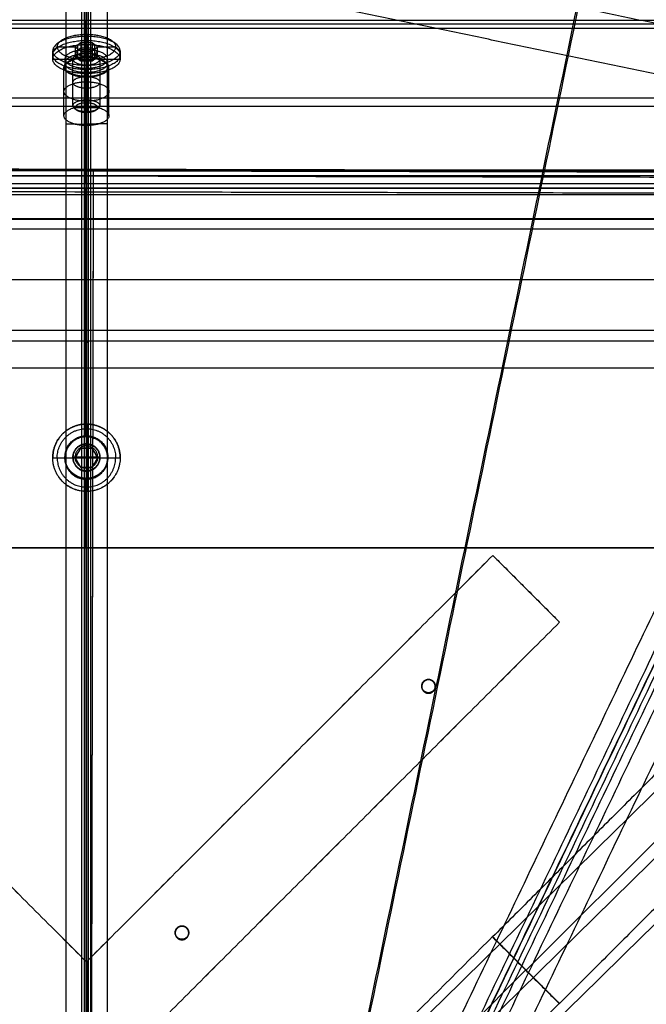
# Model space of a CAD drawing. Units: millimetres. Extents: x -569 to 548, y -469 to 611.
# Drawn here: x -25 to 114, y 22 to 241 of the extents above; entities that cross this region are included whole.
import ezdxf

# ---------------------------------------------------------------- set-up
doc = ezdxf.new("R2010")
doc.units = ezdxf.units.MM
doc.layers.add('v 1200', color=7, linetype='Continuous', true_color=0x3fbfbf)

msp = doc.modelspace()

# ---------------------------------------------------------------- linework, layer by layer
at = {"layer": 'v 1200'}
for p, q in [((23.67, -36.31, 200.8), (313.58, 248.48, 6.65)), ((228.79, 170.83, 273.26), (87.37, 29.46, 277.06)), ((79.94, 36.92, 278.36), (94.79, 22.08, 278.76)), ((87.37, 29.54, 280.06), (-0.5, -58.29, 282.42)), ((87.37, 29.46, 277.06), (87.37, 29.54, 280.06))]:
    msp.add_line(p, q, dxfattribs=at)
for points in [[(-10.4, 232.56, 341.57), (-10.4, 417.52, 777.63), (-10.4, 602.48, 1213.69)], [(-11.77, -169.13, 1254.12), (-195.94, 215.84, 1235.73), (-380.12, 600.81, 1217.33)], [(-379.01, 601.29, 1215.51), (-194.84, 216.32, 1233.91), (-10.66, -168.65, 1252.3)], [(-377.9, 601.89, 1218.24), (-193.95, 217.22, 1236.14), (-10, -167.45, 1254.03)], [(-10, -167.51, 1251.76), (-193.95, 217.16, 1233.86), (-377.9, 601.83, 1215.97)], [(-377.9, 601.77, 1213.7), (-193.73, 216.8, 1232.09), (-9.55, -168.17, 1250.49)], [(-10, -167.57, 1249.48), (-193.95, 217.1, 1231.59), (-377.9, 601.77, 1213.7)], [(-376.52, 601.93, 1219.66), (-193.88, 220.02, 1237.43), (-11.25, -161.9, 1255.19)], [(-15, -145.25, 1258.69), (-193.68, 228.39, 1241.3), (-372.36, 602.04, 1223.92)], [(-15, 602.04, 1223.92), (-15, 228.39, 1241.3), (-15, -145.25, 1258.69)], [(-11.4, -161.21, 1255.34), (-11.41, 220.36, 1237.59), (-11.41, 601.93, 1219.84)], [(357.1, 601.77, 1213.7), (172.92, 216.8, 1232.09), (-11.26, -168.17, 1250.49)], [(357.1, 601.89, 1218.24), (173.14, 217.22, 1236.14), (-10.81, -167.45, 1254.03)], [(-10.81, -167.45, 1254.03), (-10.81, 217.22, 1236.14), (-10.8, 601.89, 1218.24)], [(-10.81, -167.51, 1251.76), (173.14, 217.16, 1233.86), (357.1, 601.83, 1215.97)], [(-10.8, 601.83, 1215.97), (-10.81, 217.16, 1233.86), (-10.81, -167.51, 1251.76)], [(-10.81, -167.57, 1249.48), (173.14, 217.1, 1231.59), (357.1, 601.77, 1213.7)], [(-10.8, 601.77, 1213.7), (-10.81, 217.1, 1231.59), (-10.81, -167.57, 1249.48)], [(358.2, 601.29, 1215.51), (174.03, 216.32, 1233.91), (-10.15, -168.65, 1252.3)], [(-10, -167.45, 1254.03), (-10, 217.22, 1236.14), (-10, 601.89, 1218.24)], [(-10, 601.83, 1215.97), (-10, 217.16, 1233.86), (-10, -167.51, 1251.76)], [(-10, 601.77, 1213.7), (-10, 217.1, 1231.59), (-10, -167.57, 1249.48)], [(355.71, 601.93, 1219.66), (173.07, 220.02, 1237.43), (-9.56, -161.9, 1255.19)], [(-9.4, -161.21, 1255.34), (-9.4, 220.36, 1237.59), (-9.4, 601.93, 1219.84)], [(-9.04, -169.13, 1254.12), (175.14, 215.84, 1235.73), (359.31, 600.81, 1217.33)], [(-5.81, -145.25, 1258.69), (172.87, 228.39, 1241.3), (351.55, 602.04, 1223.92)], [(-5.8, 602.04, 1223.92), (-5.81, 228.39, 1241.3), (-5.81, -145.25, 1258.69)], [(173.15, 601.77, 1213.7), (102.86, 262.47, 1229.48), (32.58, -76.83, 1245.26)], [(172.87, 602.04, 1223.92), (104.61, 272.46, 1239.26), (36.34, -57.12, 1254.59)], [(-14.45, -168.17, 1254.36), (-197.46, 214.35, 1236.08), (-380.46, 596.86, 1217.81)], [(-6.36, -168.17, 1254.36), (176.65, 214.35, 1236.08), (359.65, 596.86, 1217.81)], [(-10.4, 221.74, 347.61), (-10.4, 406.7, 783.67), (-10.4, 591.65, 1219.73)], [(-381.3, 587.05, 1218.98), (-201.22, 210.64, 1236.97), (-21.14, -165.77, 1254.95)], [(360.49, 587.05, 1218.98), (180.41, 210.64, 1236.97), (0.33, -165.77, 1254.95)], [(-10.4, 169.55, 308.69), (-10.4, 360.19, 758.16), (-10.4, 550.83, 1207.62)], [(-10.4, 194.44, 288.5), (-10.4, 366.04, 693.08), (-10.4, 537.65, 1097.66)], [(-193.68, 228.39, 1241.3), (-104.34, 246.89, 1240.44), (-15, 265.39, 1239.58)], [(172.87, 228.39, 1241.3), (83.53, 246.89, 1240.44), (-5.81, 265.39, 1239.58)], [(-193.95, 217.1, 1231.59), (-101.98, 236.15, 1230.7), (-10, 255.19, 1229.82)], [(173.14, 217.1, 1231.59), (81.17, 236.15, 1230.7), (-10.81, 255.19, 1229.82)], [(306.15, 255.9, 6.45), (161.2, 113.51, 103.53), (16.25, -28.89, 200.6)], [(31.09, -43.73, 201), (176.05, 98.66, 103.93), (321, 241.06, 6.85)], [(-485.89, 240.87, 355.89), (-10.44, 240.87, 355.89), (465, 240.87, 355.89)], [(465, 239.97, 356.4), (-10.44, 239.97, 356.4), (-485.89, 239.97, 356.4)], [(-485.89, 239.07, 356.9), (-10.44, 239.07, 356.9), (465, 239.07, 356.9)], [(-485.89, 239.07, 356.9), (-10.44, 239.07, 356.9), (465, 239.07, 356.9)], [(-10.6, 234.27, 340.34), (-10.6, 237.57, 348.11), (-10.6, 240.87, 355.89)], [(-10.6, 232.47, 341.34), (-10.6, 235.77, 349.12), (-10.6, 239.07, 356.9)], [(-10.44, 240.87, 355.89), (-10.44, 239.97, 356.4), (-10.44, 239.07, 356.9)], [(-10.4, 237.72, 340.58), (-10.4, 236.78, 338.37), (-10.4, 235.85, 336.16)], [(-10.4, 237.72, 340.58), (-10.4, 237.49, 341.34), (-10.4, 237.25, 342.11)], [(-10.4, 235.45, 343.11), (-10.4, 236.35, 342.61), (-10.4, 237.25, 342.11)], [(-17.9, 234.01, 334.46), (-17.4, 234.46, 334.2), (-16.9, 234.91, 333.95)], [(-16.9, 234.91, 333.95), (-14.9, 234.91, 333.95), (-12.9, 234.91, 333.95)], [(-11.65, 235.85, 336.16), (-12.28, 235.38, 335.06), (-12.9, 234.91, 333.95)], [(-12.9, 234.91, 333.95), (-12.9, 233.78, 334.58), (-12.9, 232.65, 335.21)], [(-12.9, 234.91, 333.95), (-12.28, 234.44, 332.85), (-11.65, 233.97, 331.74)], [(-12.9, 233.78, 334.58), (-12.28, 234.25, 335.69), (-11.65, 234.72, 336.79)], [(-12.28, 233.12, 336.31), (-12.28, 234.25, 335.69), (-12.28, 235.38, 335.06)], [(-12.28, 232.19, 334.11), (-12.28, 233.31, 333.48), (-12.28, 234.44, 332.85)], [(-9.15, 235.85, 336.16), (-10.4, 235.85, 336.16), (-11.65, 235.85, 336.16)], [(-11.65, 235.85, 336.16), (-11.65, 234.72, 336.79), (-11.65, 233.59, 337.42)], [(-11.65, 234.72, 336.79), (-10.4, 234.72, 336.79), (-9.15, 234.72, 336.79)], [(-10.4, 233.59, 337.42), (-10.4, 234.72, 336.79), (-10.4, 235.85, 336.16)], [(-10.4, 235.45, 343.11), (-10.4, 234.48, 340.82), (-10.4, 233.5, 338.52)], [(-7.9, 234.91, 333.95), (-8.53, 235.38, 335.06), (-9.15, 235.85, 336.16)], [(-9.15, 235.85, 336.16), (-9.15, 234.72, 336.79), (-9.15, 233.59, 337.42)], [(-9.15, 233.97, 331.74), (-8.53, 234.44, 332.85), (-7.9, 234.91, 333.95)], [(-9.15, 234.72, 336.79), (-8.53, 234.25, 335.69), (-7.9, 233.78, 334.58)], [(-8.53, 233.12, 336.31), (-8.53, 234.25, 335.69), (-8.53, 235.38, 335.06)], [(-8.53, 232.19, 334.11), (-8.53, 233.31, 333.48), (-8.53, 234.44, 332.85)], [(-7.9, 232.65, 335.21), (-7.9, 233.78, 334.58), (-7.9, 234.91, 333.95)], [(-7.9, 234.91, 333.95), (-5.9, 234.91, 333.95), (-3.9, 234.91, 333.95)], [(-3.9, 234.91, 333.95), (-3.4, 234.46, 334.2), (-2.9, 234.01, 334.46)], [(-17.9, 232.2, 335.46), (-17.9, 233.11, 334.96), (-17.9, 234.01, 334.46)], [(-17.9, 232.2, 335.46), (-15.65, 232.2, 335.46), (-13.4, 232.2, 335.46)], [(-15.18, 232.22, 335.49), (-15.18, 231.32, 336), (-15.18, 230.41, 336.5)], [(-13.4, 221.83, 341.25), (-13.4, 227.02, 338.35), (-13.4, 232.2, 335.46)], [(-11.65, 232.85, 332.37), (-12.28, 233.31, 333.48), (-12.9, 233.78, 334.58)], [(-12.9, 232.65, 335.21), (-12.28, 233.12, 336.31), (-11.65, 233.59, 337.42)], [(-11.65, 231.72, 333), (-12.28, 232.19, 334.11), (-12.9, 232.65, 335.21)], [(-12.9, 232.65, 335.21), (-10.4, 232.65, 335.21), (-7.9, 232.65, 335.21)], [(-11.65, 233.97, 331.74), (-10.4, 233.97, 331.74), (-9.15, 233.97, 331.74)], [(-11.65, 233.97, 331.74), (-11.65, 232.85, 332.37), (-11.65, 231.72, 333)], [(-11.65, 233.59, 337.42), (-10.4, 233.59, 337.42), (-9.15, 233.59, 337.42)], [(-9.15, 232.85, 332.37), (-10.4, 232.85, 332.37), (-11.65, 232.85, 332.37)], [(-10.43, 232.47, 341.34), (-10.43, 233.37, 340.84), (-10.43, 234.27, 340.34)], [(-10.43, 232.47, 341.34), (-10.43, 233.37, 340.84), (-10.43, 234.27, 340.34)], [(-10.4, 233.97, 331.74), (-10.4, 233.03, 329.53), (-10.4, 232.1, 327.32)], [(-10.4, 231.72, 333), (-10.4, 232.85, 332.37), (-10.4, 233.97, 331.74)], [(-10.4, 233.59, 337.42), (-10.4, 232.65, 335.21), (-10.4, 231.72, 333)], [(-10.4, 223.13, 344.31), (-10.4, 228.32, 341.41), (-10.4, 233.5, 338.52)], [(-10.4, 232.56, 341.57), (-10.4, 227.15, 344.59), (-10.4, 221.74, 347.61)], [(-9.15, 233.97, 331.74), (-9.15, 232.85, 332.37), (-9.15, 231.72, 333)], [(-7.9, 233.78, 334.58), (-8.53, 233.31, 333.48), (-9.15, 232.85, 332.37)], [(-9.15, 233.59, 337.42), (-8.53, 233.12, 336.31), (-7.9, 232.65, 335.21)], [(-7.9, 232.65, 335.21), (-8.53, 232.19, 334.11), (-9.15, 231.72, 333)], [(-7.4, 232.2, 335.46), (-7.4, 227.02, 338.35), (-7.4, 221.83, 341.25)], [(-7.4, 232.2, 335.46), (-5.15, 232.2, 335.46), (-2.9, 232.2, 335.46)], [(-5.68, 232.22, 335.49), (-5.68, 231.32, 336), (-5.68, 230.41, 336.5)], [(-2.9, 234.01, 334.46), (-2.9, 233.11, 334.96), (-2.9, 232.2, 335.46)], [(-15.4, 219.58, 342.51), (-15.4, 224.99, 339.49), (-15.4, 230.4, 336.47)], [(-9.15, 231.72, 333), (-10.4, 231.72, 333), (-11.65, 231.72, 333)], [(-10.6, 206.24, 274.25), (-10.6, 218.2, 302.45), (-10.6, 230.16, 330.65)], [(-10.43, 230.16, 330.65), (-10.43, 229.26, 331.15), (-10.43, 228.36, 331.65)], [(-10.43, 230.16, 330.65), (-10.43, 229.26, 331.15), (-10.43, 228.36, 331.65)], [(-10.4, 232.1, 327.32), (-10.4, 231.43, 327.06), (-10.4, 230.76, 326.8)], [(-10.4, 220.53, 338.19), (-10.4, 225.72, 335.29), (-10.4, 230.91, 332.4)], [(-10.4, 230.91, 332.4), (-10.4, 229.93, 330.11), (-10.4, 228.96, 327.81)], [(-10.4, 228.96, 327.81), (-10.4, 229.86, 327.31), (-10.4, 230.76, 326.8)], [(-5.4, 219.58, 342.51), (-5.4, 224.99, 339.49), (-5.4, 230.4, 336.47)], [(-10.6, 204.44, 275.26), (-10.6, 216.4, 303.46), (-10.6, 228.36, 331.66)], [(-10.4, 217.41, 337.41), (-10.4, 222.83, 334.39), (-10.4, 228.24, 331.37)], [(-10.4, 207.47, 282.41), (-10.4, 217.85, 306.89), (-10.4, 228.24, 331.37)], [(-497.14, 223.56, 315.07), (-10.52, 223.56, 315.07), (476.1, 223.56, 315.07)], [(-497.14, 221.75, 316.08), (-10.52, 221.75, 316.08), (476.1, 221.75, 316.08)], [(-12.9, 221.38, 341.5), (-13.15, 221.61, 341.37), (-13.4, 221.83, 341.25)], [(-7.9, 221.38, 341.5), (-10.4, 221.38, 341.5), (-12.9, 221.38, 341.5)], [(-10.4, 222.46, 344.05), (-10.4, 222.8, 344.18), (-10.4, 223.13, 344.31)], [(-10.4, 222.46, 344.05), (-10.4, 221.38, 341.5), (-10.4, 220.3, 338.95)], [(-7.4, 221.83, 341.25), (-7.65, 221.61, 341.37), (-7.9, 221.38, 341.5)], [(-10.4, 220.3, 338.95), (-10.4, 220.42, 338.57), (-10.4, 220.53, 338.19)], [(-15, 217.83, 1241.8), (-12.5, 217.75, 1238.96), (-10, 217.68, 1236.11)], [(-5.81, 217.83, 1241.8), (-8.31, 217.75, 1238.96), (-10.81, 217.68, 1236.11)], [(-10.81, 217.1, 1231.59), (-10.81, 217.16, 1233.86), (-10.81, 217.22, 1236.14)], [(-10.4, 196.65, 288.44), (-10.4, 207.03, 312.92), (-10.4, 217.41, 337.41)], [(-10, 217.1, 1231.59), (-10, 217.16, 1233.86), (-10, 217.22, 1236.14)], [(520.76, 206.56, 316.63), (-8.89, 207.64, 316.6), (-538.55, 208.72, 316.58)], [(520.76, 206.42, 302.42), (-8.89, 207.5, 302.39), (-538.55, 208.58, 302.36)], [(-538.55, 208.45, 288.15), (-8.89, 207.37, 288.18), (520.76, 206.28, 288.2)], [(524.6, 207.47, 282.41), (-10.4, 207.47, 282.41), (-545.4, 207.47, 282.41)], [(-536.89, 207.29, 320.63), (-8.9, 206.21, 320.66), (519.1, 205.14, 320.69)], [(482.99, 206.24, 274.25), (-10.6, 206.24, 274.25), (-504.19, 206.24, 274.25)], [(-10.4, 196.65, 288.44), (-10.4, 202.06, 285.42), (-10.4, 207.47, 282.41)], [(-8.89, 207.37, 288.18), (-9.44, -58.68, 294.81), (-9.98, -324.73, 301.43)], [(-8.89, 207.64, 316.6), (-8.89, 207.5, 302.39), (-8.89, 207.37, 288.18)], [(-532.91, 203.76, 322.39), (-8.9, 202.69, 322.41), (515.1, 201.62, 322.44)], [(482.99, 204.44, 275.26), (-10.6, 204.44, 275.26), (-504.19, 204.44, 275.26)], [(482.99, 204.44, 275.26), (-10.6, 204.44, 275.26), (-504.19, 204.44, 275.26)], [(-545.4, 202.06, 285.42), (-10.4, 202.06, 285.42), (524.6, 202.06, 285.43)], [(-504.35, 203.52, 274.62), (-10.49, 203.52, 274.62), (483.38, 203.52, 274.62)], [(-504.35, 203.52, 274.62), (-10.49, 203.52, 274.62), (483.38, 203.52, 274.62)], [(-504.35, 203.5, 272.35), (-10.49, 203.5, 272.35), (483.38, 203.5, 272.35)], [(-10.43, 148.23, 276), (-10.43, 175.88, 275.31), (-10.43, 203.52, 274.62)], [(-10.43, 148.2, 273.73), (-10.43, 175.85, 273.04), (-10.43, 203.5, 272.35)], [(-8.9, 202.69, 322.41), (-9.52, -97.36, 329.89), (-10.13, -397.41, 337.37)], [(524.6, 196.65, 288.44), (-10.4, 196.65, 288.44), (-545.4, 196.65, 288.44)], [(-545.4, 196.65, 288.44), (-10.4, 196.65, 288.44), (524.6, 196.65, 288.44)], [(524.6, 196.58, 281.62), (-10.4, 196.58, 281.62), (-545.4, 196.58, 281.62)], [(524.6, 196.52, 274.8), (-10.4, 196.52, 274.8), (-545.4, 196.52, 274.8)], [(-10.4, 148.42, 289.65), (-10.4, 172.53, 289.04), (-10.4, 196.65, 288.44)], [(-10.4, 196.65, 288.44), (-10.4, 196.58, 281.62), (-10.4, 196.52, 274.8)], [(-10.4, 148.29, 276), (-10.4, 172.4, 275.4), (-10.4, 196.52, 274.8)], [(-540.4, 194.44, 288.5), (-10.4, 194.44, 288.5), (519.6, 194.44, 288.5)], [(-10.4, 171.89, 301.08), (-10.4, 183.17, 294.79), (-10.4, 194.44, 288.5)], [(-540.4, 183.17, 294.79), (-10.4, 183.17, 294.79), (519.6, 183.17, 294.79)], [(221.36, 178.25, 273.06), (150.65, 107.57, 274.96), (79.94, 36.88, 276.86)], [(-540.4, 171.89, 301.08), (-10.4, 171.89, 301.08), (519.6, 171.89, 301.08)], [(-534.39, 169.55, 308.69), (-10.4, 169.55, 308.69), (513.59, 169.55, 308.69)], [(-504.43, 163.5, 275.62), (-10.43, 163.5, 275.62), (483.57, 163.5, 275.62)], [(-504.43, 163.48, 273.35), (-10.43, 163.48, 273.35), (483.57, 163.48, 273.35)], [(236.21, 163.41, 273.45), (165.5, 92.73, 275.36), (94.79, 22.04, 277.26)], [(-10.4, 151.02, 273.66), (-10.4, 148.77, 273.71), (-10.4, 146.52, 273.77)], [(-10.4, 151.02, 273.66), (-10.4, 151, 272.52), (-10.4, 150.99, 271.38)], [(-10.4, 149.98, 270.27), (-10.4, 150.49, 270.83), (-10.4, 150.99, 271.38)], [(-10.4, 149.98, 270.27), (-10.4, 147.81, 270.33), (-10.4, 145.65, 270.38)], [(-10.43, 148.23, 276), (-10.43, 148.22, 274.86), (-10.43, 148.2, 273.73)], [(-10.43, 148.23, 276), (-10.43, 148.22, 274.86), (-10.43, 148.2, 273.73)], [(-10.4, 148.29, 276), (-10.4, 148.35, 282.82), (-10.4, 148.42, 289.65)], [(-12.9, 143.51, 273.28), (-12.28, 144.59, 273.25), (-11.65, 145.67, 273.22)], [(-12.9, 143.5, 271.85), (-12.28, 144.58, 271.83), (-11.65, 145.66, 271.8)], [(-11.65, 145.65, 270.38), (-12.28, 144.56, 270.41), (-12.9, 143.48, 270.43)], [(-12.28, 144.59, 273.25), (-12.28, 144.58, 271.83), (-12.28, 144.56, 270.41)], [(-11.65, 145.67, 273.22), (-10.4, 145.67, 273.22), (-9.15, 145.67, 273.22)], [(-11.65, 145.65, 270.38), (-11.65, 145.66, 271.8), (-11.65, 145.67, 273.22)], [(-11.65, 145.66, 271.8), (-10.4, 145.66, 271.8), (-9.15, 145.66, 271.8)], [(-9.15, 145.65, 270.38), (-10.4, 145.65, 270.38), (-11.65, 145.65, 270.38)], [(-10.4, 146.64, 286.85), (-10.4, 146.58, 280.31), (-10.4, 146.52, 273.77)], [(-10.4, 146.15, 287.43), (-10.4, 146.39, 287.14), (-10.4, 146.64, 286.85)], [(-10.4, 146.15, 287.43), (-10.4, 143.65, 287.49), (-10.4, 141.15, 287.55)], [(-10.4, 145.67, 273.22), (-10.4, 145.66, 271.8), (-10.4, 145.65, 270.38)], [(-10.4, 145.67, 273.22), (-10.4, 143.51, 273.28), (-10.4, 141.34, 273.33)], [(-9.15, 145.67, 273.22), (-8.53, 144.59, 273.25), (-7.9, 143.51, 273.28)], [(-9.15, 145.65, 270.38), (-9.15, 145.66, 271.8), (-9.15, 145.67, 273.22)], [(-9.15, 145.66, 271.8), (-8.53, 144.58, 271.83), (-7.9, 143.5, 271.85)], [(-7.9, 143.48, 270.43), (-8.53, 144.56, 270.41), (-9.15, 145.65, 270.38)], [(-8.53, 144.59, 273.25), (-8.53, 144.58, 271.83), (-8.53, 144.56, 270.41)], [(-17.9, 143.51, 273.84), (-17.9, 143.5, 272.71), (-17.9, 143.49, 271.57)], [(-17.9, 143.51, 273.84), (-15.65, 143.51, 273.84), (-13.4, 143.51, 273.84)], [(-17.9, 143.49, 271.57), (-17.4, 143.49, 271), (-16.9, 143.48, 270.43)], [(-16.9, 143.48, 270.43), (-14.9, 143.48, 270.43), (-12.9, 143.48, 270.43)], [(-15.18, 143.45, 273.85), (-15.18, 143.46, 274.98), (-15.18, 143.48, 276.12)], [(-15.15, 143.67, 289.76), (-15.15, 143.6, 282.94), (-15.15, 143.54, 276.12)], [(-12.9, 143.65, 287.49), (-13.15, 143.64, 287.21), (-13.4, 143.64, 286.92)], [(-13.4, 143.64, 286.92), (-13.4, 143.58, 280.38), (-13.4, 143.51, 273.84)], [(-7.9, 143.65, 287.49), (-10.4, 143.65, 287.49), (-12.9, 143.65, 287.49)], [(-12.9, 143.48, 270.43), (-12.9, 143.5, 271.85), (-12.9, 143.51, 273.28)], [(-11.65, 141.34, 273.33), (-12.28, 142.43, 273.3), (-12.9, 143.51, 273.28)], [(-12.9, 143.51, 273.28), (-10.4, 143.51, 273.28), (-7.9, 143.51, 273.28)], [(-11.65, 141.33, 271.91), (-12.28, 142.41, 271.88), (-12.9, 143.5, 271.85)], [(-12.9, 143.48, 270.43), (-12.28, 142.4, 270.46), (-11.65, 141.32, 270.49)], [(-12.28, 142.43, 273.3), (-12.28, 142.41, 271.88), (-12.28, 142.4, 270.46)], [(-7.9, 143.51, 273.28), (-8.53, 142.43, 273.3), (-9.15, 141.34, 273.33)], [(-7.9, 143.5, 271.85), (-8.53, 142.41, 271.88), (-9.15, 141.33, 271.91)], [(-9.15, 141.32, 270.49), (-8.53, 142.4, 270.46), (-7.9, 143.48, 270.43)], [(-8.53, 142.43, 273.3), (-8.53, 142.41, 271.88), (-8.53, 142.4, 270.46)], [(-7.4, 143.64, 286.92), (-7.65, 143.64, 287.21), (-7.9, 143.65, 287.49)], [(-7.9, 143.51, 273.28), (-7.9, 143.5, 271.85), (-7.9, 143.48, 270.43)], [(-7.9, 143.48, 270.43), (-5.9, 143.48, 270.43), (-3.9, 143.48, 270.43)], [(-7.4, 143.51, 273.84), (-7.4, 143.58, 280.38), (-7.4, 143.64, 286.92)], [(-7.4, 143.51, 273.84), (-5.15, 143.51, 273.84), (-2.9, 143.51, 273.84)], [(-5.68, 143.45, 273.85), (-5.68, 143.46, 274.98), (-5.68, 143.48, 276.12)], [(-5.65, 143.67, 289.76), (-5.65, 143.6, 282.94), (-5.65, 143.54, 276.12)], [(-3.9, 143.48, 270.43), (-3.4, 143.49, 271), (-2.9, 143.49, 271.57)], [(-2.9, 143.49, 271.57), (-2.9, 143.5, 272.71), (-2.9, 143.51, 273.84)], [(-11.65, 141.32, 270.49), (-11.65, 141.33, 271.91), (-11.65, 141.34, 273.33)], [(-9.15, 141.34, 273.33), (-10.4, 141.34, 273.33), (-11.65, 141.34, 273.33)], [(-9.15, 141.33, 271.91), (-10.4, 141.33, 271.91), (-11.65, 141.33, 271.91)], [(-11.65, 141.32, 270.49), (-10.4, 141.32, 270.49), (-9.15, 141.32, 270.49)], [(-10.4, 141.34, 273.33), (-10.4, 141.33, 271.91), (-10.4, 141.32, 270.49)], [(-10.4, 141.32, 270.49), (-10.4, 139.15, 270.54), (-10.4, 136.98, 270.6)], [(-10.4, 141.15, 287.55), (-10.4, 140.89, 287.27), (-10.4, 140.64, 287)], [(-10.4, 140.64, 287), (-10.4, 140.58, 280.46), (-10.4, 140.51, 273.92)], [(-10.4, 140.51, 273.92), (-10.4, 138.26, 273.98), (-10.4, 136.01, 274.03)], [(-9.15, 141.32, 270.49), (-9.15, 141.33, 271.91), (-9.15, 141.34, 273.33)], [(-10.43, 138.7, 273.96), (-10.43, 138.71, 275.1), (-10.43, 138.72, 276.24)], [(-10.43, 138.7, 273.96), (-10.43, 138.71, 275.1), (-10.43, 138.72, 276.24)], [(-10.43, 138.7, 273.96), (-10.43, 138.71, 275.1), (-10.43, 138.72, 276.24)], [(-10.43, 138.7, 273.96), (-10.43, 138.71, 275.1), (-10.43, 138.72, 276.24)], [(-10.43, 123.47, 276.62), (-10.43, 131.1, 276.43), (-10.43, 138.72, 276.24)], [(-10.43, 123.45, 274.34), (-10.43, 131.08, 274.15), (-10.43, 138.7, 273.96)], [(-10.4, 138.92, 289.88), (-10.4, 138.85, 283.06), (-10.4, 138.79, 276.24)], [(-10.4, -403.46, 303.4), (-10.4, -132.27, 296.64), (-10.4, 138.92, 289.88)], [(-10.4, 31.34, 278.91), (-10.4, 85.06, 277.58), (-10.4, 138.79, 276.24)], [(-10.4, 136.98, 270.6), (-10.4, 136.49, 271.18), (-10.4, 135.99, 271.76)], [(-10.4, 136.01, 274.03), (-10.4, 136, 272.89), (-10.4, 135.99, 271.76)], [(478.57, 123.47, 276.62), (-10.43, 123.47, 276.62), (-499.43, 123.47, 276.62)], [(-499.43, 123.46, 275.48), (-10.43, 123.46, 275.48), (478.57, 123.46, 275.48)], [(478.57, 123.45, 274.34), (-10.43, 123.45, 274.34), (-499.43, 123.45, 274.34)], [(-10.43, 123.47, 276.62), (-10.43, 123.46, 275.48), (-10.43, 123.45, 274.34)], [(-10.4, 31.35, 280.05), (-55.61, 76.56, 278.92), (-100.81, 121.77, 277.8)], [(-10.4, 31.34, 279.48), (-55.61, 76.55, 278.36), (-100.81, 121.77, 277.23)], [(-100.81, 121.76, 276.66), (-55.61, 76.55, 277.79), (-10.4, 31.34, 278.91)], [(-10.4, 31.35, 280.05), (34.8, 76.56, 278.92), (80, 121.77, 277.8)], [(-10.4, 31.34, 279.48), (34.8, 76.55, 278.36), (80, 121.77, 277.23)], [(-10.4, 31.34, 278.91), (34.8, 76.55, 277.79), (80, 121.76, 276.66)], [(80, 121.77, 277.8), (87.43, 114.35, 277.98), (94.85, 106.92, 278.17)], [(80, 121.76, 276.66), (80, 121.77, 277.23), (80, 121.77, 277.8)], [(80, 121.77, 277.23), (87.43, 114.34, 277.41), (94.85, 106.91, 277.6)], [(80, 121.76, 276.66), (87.43, 114.34, 276.85), (94.85, 106.91, 277.03)], [(87.43, 114.35, 277.98), (87.43, 114.34, 277.41), (87.43, 114.34, 276.85)], [(94.85, 106.92, 278.17), (49.65, 61.71, 279.29), (4.44, 16.49, 280.42)], [(94.85, 106.91, 277.03), (49.65, 61.7, 278.16), (4.44, 16.48, 279.28)], [(94.85, 106.91, 277.6), (49.65, 61.7, 278.73), (4.44, 16.49, 279.85)], [(94.85, 106.91, 277.03), (94.85, 106.91, 277.6), (94.85, 106.92, 278.17)], [(65.69, 94.1, 278.49), (65.69, 94.16, 284.74), (65.69, 94.22, 291)], [(64.19, 92.72, 291.03), (64.19, 92.66, 284.78), (64.19, 92.6, 278.53)], [(67.19, 92.72, 291.03), (67.19, 92.66, 284.78), (67.19, 92.6, 278.53)], [(65.69, 91.22, 291.07), (65.69, 91.16, 284.82), (65.69, 91.1, 278.56)], [(34.8, 76.56, 278.92), (34.8, 76.55, 278.36), (34.8, 76.55, 277.79)], [(49.65, 61.71, 279.29), (49.65, 61.7, 278.73), (49.65, 61.7, 278.16)], [(9.35, 37.87, 292.4), (9.35, 37.81, 286.15), (9.35, 37.75, 279.89)], [(10.85, 39.25, 279.85), (10.85, 39.31, 286.11), (10.85, 39.37, 292.36)], [(12.35, 37.87, 292.4), (12.35, 37.81, 286.15), (12.35, 37.75, 279.89)], [(-98.26, 36.61, 279.87), (64.53, -126.12, 284.25), (227.32, -288.85, 288.63)], [(-7.92, -50.87, 282.22), (36.01, -6.95, 281.04), (79.94, 36.97, 279.86)], [(10.85, 36.37, 292.44), (10.85, 36.31, 286.18), (10.85, 36.25, 279.93)], [(79.94, 36.97, 279.86), (87.37, 29.54, 280.06), (94.79, 22.12, 280.26)], [(79.94, 36.88, 276.86), (79.94, 36.92, 278.36), (79.94, 36.97, 279.86)], [(79.94, 36.88, 276.86), (87.37, 29.46, 277.06), (94.79, 22.04, 277.26)], [(-10.4, 31.34, 278.91), (-10.4, 31.34, 279.48), (-10.4, 31.35, 280.05)], [(-10.4, 31.35, 280.05), (-10.4, 16.49, 280.42), (-10.4, 1.64, 280.79)], [(94.79, 22.12, 280.26), (50.86, -21.79, 281.44), (6.93, -65.71, 282.62)], [(94.79, 22.04, 277.26), (94.79, 22.08, 278.76), (94.79, 22.12, 280.26)]]:
    msp.add_open_spline(points, degree=2, dxfattribs=at)
for points, weights, knots in [([(-2.9, 234.01, 334.46), (-2.9, 237.25, 342.11), (-10.4, 237.25, 342.11), (-17.9, 237.25, 342.11), (-17.9, 234.01, 334.46)], [1, 0.707106781187, 1, 0.707106781187, 1], [0, 0, 0, 11.780972, 11.780972, 23.561945, 23.561945, 23.561945]), ([(-16.9, 234.91, 333.95), (-16.9, 237.72, 340.58), (-10.4, 237.72, 340.58), (-3.9, 237.72, 340.58), (-3.9, 234.91, 333.95)], [1, 0.707106781187, 1, 0.707106781187, 1], [-20.420352, -20.420352, -20.420352, -10.210176, -10.210176, 0, 0, 0]), ([(-17.9, 233.11, 334.96), (-17.9, 236.35, 342.61), (-10.4, 236.35, 342.61), (-2.9, 236.35, 342.61), (-2.9, 233.11, 334.96)], [1, 0.707106781187, 1, 0.707106781187, 1], [1.570796, 1.570796, 1.570796, 3.141593, 3.141593, 4.712389, 4.712389, 4.712389]), ([(-17.9, 232.2, 335.46), (-17.9, 235.45, 343.11), (-10.4, 235.45, 343.11), (-2.9, 235.45, 343.11), (-2.9, 232.2, 335.46)], [1, 0.707106781187, 1, 0.707106781187, 1], [0, 0, 0, 11.780972, 11.780972, 23.561945, 23.561945, 23.561945]), ([(-16.9, 234.91, 333.95), (-16.9, 232.1, 327.32), (-10.4, 232.1, 327.32), (-3.9, 232.1, 327.32), (-3.9, 234.91, 333.95)], [1, 0.707106781187, 1, 0.707106781187, 1], [0, 0, 0, 10.210176, 10.210176, 20.420352, 20.420352, 20.420352]), ([(-2.9, 234.01, 334.46), (-2.9, 230.76, 326.8), (-10.4, 230.76, 326.8), (-17.9, 230.76, 326.8), (-17.9, 234.01, 334.46)], [1, 0.707106781187, 1, 0.707106781187, 1], [0, 0, 0, 11.780972, 11.780972, 23.561945, 23.561945, 23.561945]), ([(-2.9, 233.11, 334.96), (-2.9, 229.86, 327.31), (-10.4, 229.86, 327.31), (-17.9, 229.86, 327.31), (-17.9, 233.11, 334.96)], [1, 0.707106781187, 1, 0.707106781187, 1], [1.570796, 1.570796, 1.570796, 3.141593, 3.141593, 4.712389, 4.712389, 4.712389]), ([(-2.9, 232.2, 335.46), (-2.9, 228.96, 327.81), (-10.4, 228.96, 327.81), (-17.9, 228.96, 327.81), (-17.9, 232.2, 335.46)], [1, 0.707106781187, 1, 0.707106781187, 1], [0, 0, 0, 11.780972, 11.780972, 23.561945, 23.561945, 23.561945]), ([(-10.4, 232.56, 341.57), (-15.4, 232.56, 341.57), (-15.4, 230.4, 336.47), (-15.4, 228.24, 331.37), (-10.4, 228.24, 331.37)], [1, 0.707106781187, 1, 0.707106781187, 1], [-15.707963, -15.707963, -15.707963, -7.853982, -7.853982, 0, 0, 0]), ([(-10.43, 234.27, 340.34), (-15.18, 234.27, 340.34), (-15.18, 232.22, 335.49), (-15.18, 230.16, 330.65), (-10.43, 230.16, 330.65)], [1, 0.707106781187, 1, 0.707106781187, 1], [-14.922565, -14.922565, -14.922565, -7.461283, -7.461283, 0, 0, 0]), ([(-10.43, 234.27, 340.34), (-15.18, 234.27, 340.34), (-15.18, 232.22, 335.49), (-15.18, 230.16, 330.65), (-10.43, 230.16, 330.65)], [1, 0.707106781187, 1, 0.707106781187, 1], [-14.922565, -14.922565, -14.922565, -7.461283, -7.461283, 0, 0, 0]), ([(-10.43, 233.37, 340.84), (-15.18, 233.37, 340.84), (-15.18, 231.32, 336), (-15.18, 229.26, 331.15), (-10.43, 229.26, 331.15)], [1, 0.707106781187, 1, 0.707106781187, 1], [1.570796, 1.570796, 1.570796, 3.141593, 3.141593, 4.712389, 4.712389, 4.712389]), ([(-10.43, 228.36, 331.65), (-15.18, 228.36, 331.65), (-15.18, 230.41, 336.5), (-15.18, 232.47, 341.34), (-10.43, 232.47, 341.34)], [1, 0.707106781187, 1, 0.707106781187, 1], [-14.922565, -14.922565, -14.922565, -7.461283, -7.461283, 0, 0, 0]), ([(-10.43, 228.36, 331.65), (-15.18, 228.36, 331.65), (-15.18, 230.41, 336.5), (-15.18, 232.47, 341.34), (-10.43, 232.47, 341.34)], [1, 0.707106781187, 1, 0.707106781187, 1], [-14.922565, -14.922565, -14.922565, -7.461283, -7.461283, 0, 0, 0]), ([(-7.4, 232.2, 335.46), (-7.4, 233.5, 338.52), (-10.4, 233.5, 338.52), (-13.4, 233.5, 338.52), (-13.4, 232.2, 335.46)], [1, 0.707106781186, 1, 0.707106781186, 1], [0, 0, 0, 4.712389, 4.712389, 9.424778, 9.424778, 9.424778]), ([(-13.4, 232.2, 335.46), (-13.4, 230.91, 332.4), (-10.4, 230.91, 332.4), (-7.4, 230.91, 332.4), (-7.4, 232.2, 335.46)], [1, 0.707106781187, 1, 0.707106781187, 1], [0, 0, 0, 4.712389, 4.712389, 9.424778, 9.424778, 9.424778]), ([(-10.43, 230.16, 330.65), (-5.68, 230.16, 330.65), (-5.68, 232.22, 335.49), (-5.68, 234.27, 340.34), (-10.43, 234.27, 340.34)], [1, 0.707106781187, 1, 0.707106781187, 1], [-14.922565, -14.922565, -14.922565, -7.461283, -7.461283, 0, 0, 0]), ([(-10.43, 230.16, 330.65), (-5.68, 230.16, 330.65), (-5.68, 232.22, 335.49), (-5.68, 234.27, 340.34), (-10.43, 234.27, 340.34)], [1, 0.707106781187, 1, 0.707106781187, 1], [-14.922565, -14.922565, -14.922565, -7.461283, -7.461283, 0, 0, 0]), ([(-10.43, 229.26, 331.15), (-5.68, 229.26, 331.15), (-5.68, 231.32, 336), (-5.68, 233.37, 340.84), (-10.43, 233.37, 340.84)], [1, 0.707106781187, 1, 0.707106781187, 1], [1.570796, 1.570796, 1.570796, 3.141593, 3.141593, 4.712389, 4.712389, 4.712389]), ([(-10.43, 228.36, 331.65), (-5.68, 228.36, 331.65), (-5.68, 230.41, 336.5), (-5.68, 232.47, 341.34), (-10.43, 232.47, 341.34)], [1, 0.707106781187, 1, 0.707106781187, 1], [0, 0, 0, 7.461283, 7.461283, 14.922565, 14.922565, 14.922565]), ([(-10.43, 228.36, 331.65), (-5.68, 228.36, 331.65), (-5.68, 230.41, 336.5), (-5.68, 232.47, 341.34), (-10.43, 232.47, 341.34)], [1, 0.707106781187, 1, 0.707106781187, 1], [0, 0, 0, 7.461283, 7.461283, 14.922565, 14.922565, 14.922565]), ([(-10.4, 228.24, 331.37), (-5.4, 228.24, 331.37), (-5.4, 230.4, 336.47), (-5.4, 232.56, 341.57), (-10.4, 232.56, 341.57)], [1, 0.707106781187, 1, 0.707106781187, 1], [-15.707963, -15.707963, -15.707963, -7.853982, -7.853982, 0, 0, 0]), ([(-13.4, 227.02, 338.35), (-13.4, 228.32, 341.41), (-10.4, 228.32, 341.41), (-7.4, 228.32, 341.41), (-7.4, 227.02, 338.35)], [1, 0.707106781187, 1, 0.707106781187, 1], [1.570796, 1.570796, 1.570796, 3.141593, 3.141593, 4.712389, 4.712389, 4.712389]), ([(-10.4, 222.83, 334.39), (-15.4, 222.83, 334.39), (-15.4, 224.99, 339.49), (-15.4, 227.15, 344.59), (-10.4, 227.15, 344.59)], [1, 0.707106781187, 1, 0.707106781187, 1], [1.570796, 1.570796, 1.570796, 3.141593, 3.141593, 4.712389, 4.712389, 4.712389]), ([(-7.4, 227.02, 338.35), (-7.4, 225.72, 335.29), (-10.4, 225.72, 335.29), (-13.4, 225.72, 335.29), (-13.4, 227.02, 338.35)], [1, 0.707106781187, 1, 0.707106781187, 1], [1.570796, 1.570796, 1.570796, 3.141593, 3.141593, 4.712389, 4.712389, 4.712389]), ([(-10.4, 227.15, 344.59), (-5.4, 227.15, 344.59), (-5.4, 224.99, 339.49), (-5.4, 222.83, 334.39), (-10.4, 222.83, 334.39)], [1, 0.707106781187, 1, 0.707106781187, 1], [1.570796, 1.570796, 1.570796, 3.141593, 3.141593, 4.712389, 4.712389, 4.712389]), ([(-10.4, 217.41, 337.41), (-15.4, 217.41, 337.41), (-15.4, 219.58, 342.51), (-15.4, 221.74, 347.61), (-10.4, 221.74, 347.61)], [1, 0.707106781187, 1, 0.707106781187, 1], [-15.707963, -15.707963, -15.707963, -7.853982, -7.853982, 0, 0, 0]), ([(-13.4, 221.83, 341.25), (-13.4, 223.13, 344.31), (-10.4, 223.13, 344.31), (-7.4, 223.13, 344.31), (-7.4, 221.83, 341.25)], [1, 0.707106781186, 1, 0.707106781186, 1], [0, 0, 0, 4.712389, 4.712389, 9.424778, 9.424778, 9.424778]), ([(-13.4, 221.83, 341.25), (-13.4, 220.53, 338.19), (-10.4, 220.53, 338.19), (-7.4, 220.53, 338.19), (-7.4, 221.83, 341.25)], [1, 0.707106781187, 1, 0.707106781187, 1], [0, 0, 0, 4.712389, 4.712389, 9.424778, 9.424778, 9.424778]), ([(-7.9, 221.38, 341.5), (-7.9, 222.46, 344.05), (-10.4, 222.46, 344.05), (-12.9, 222.46, 344.05), (-12.9, 221.38, 341.5)], [1, 0.707106781187, 1, 0.707106781187, 1], [-7.853982, -7.853982, -7.853982, -3.926991, -3.926991, 0, 0, 0]), ([(-7.9, 221.38, 341.5), (-7.9, 220.3, 338.95), (-10.4, 220.3, 338.95), (-12.9, 220.3, 338.95), (-12.9, 221.38, 341.5)], [1, 0.707106781187, 1, 0.707106781187, 1], [0, 0, 0, 3.926991, 3.926991, 7.853982, 7.853982, 7.853982]), ([(-10.4, 221.74, 347.61), (-5.4, 221.74, 347.61), (-5.4, 219.58, 342.51), (-5.4, 217.41, 337.41), (-10.4, 217.41, 337.41)], [1, 0.707106781187, 1, 0.707106781187, 1], [-15.707963, -15.707963, -15.707963, -7.853982, -7.853982, 0, 0, 0]), ([(-17.9, 143.51, 273.84), (-17.9, 151.02, 273.66), (-10.4, 151.02, 273.66), (-2.9, 151.02, 273.66), (-2.9, 143.51, 273.84)], [1, 0.707106781187, 1, 0.707106781187, 1], [0, 0, 0, 11.780972, 11.780972, 23.561945, 23.561945, 23.561945]), ([(-17.9, 143.5, 272.71), (-17.9, 151, 272.52), (-10.4, 151, 272.52), (-2.9, 151, 272.52), (-2.9, 143.5, 272.71)], [1, 0.707106781187, 1, 0.707106781187, 1], [1.570796, 1.570796, 1.570796, 3.141593, 3.141593, 4.712389, 4.712389, 4.712389]), ([(-2.9, 143.49, 271.57), (-2.9, 150.99, 271.38), (-10.4, 150.99, 271.38), (-17.9, 150.99, 271.38), (-17.9, 143.49, 271.57)], [1, 0.707106781187, 1, 0.707106781187, 1], [0, 0, 0, 11.780972, 11.780972, 23.561945, 23.561945, 23.561945]), ([(-16.9, 143.48, 270.43), (-16.9, 149.98, 270.27), (-10.4, 149.98, 270.27), (-3.9, 149.98, 270.27), (-3.9, 143.48, 270.43)], [1, 0.707106781187, 1, 0.707106781187, 1], [-20.420352, -20.420352, -20.420352, -10.210176, -10.210176, 0, 0, 0]), ([(-10.43, 138.72, 276.24), (-15.18, 138.72, 276.24), (-15.18, 143.48, 276.12), (-15.18, 148.23, 276), (-10.43, 148.23, 276)], [1, 0.707106781187, 1, 0.707106781187, 1], [-14.922565, -14.922565, -14.922565, -7.461283, -7.461283, 0, 0, 0]), ([(-10.43, 138.72, 276.24), (-15.18, 138.72, 276.24), (-15.18, 143.48, 276.12), (-15.18, 148.23, 276), (-10.43, 148.23, 276)], [1, 0.707106781187, 1, 0.707106781187, 1], [-14.922565, -14.922565, -14.922565, -7.461283, -7.461283, 0, 0, 0]), ([(-10.43, 148.22, 274.86), (-15.18, 148.22, 274.86), (-15.18, 143.46, 274.98), (-15.18, 138.71, 275.1), (-10.43, 138.71, 275.1)], [1, 0.707106781187, 1, 0.707106781187, 1], [1.570796, 1.570796, 1.570796, 3.141593, 3.141593, 4.712389, 4.712389, 4.712389]), ([(-10.43, 148.2, 273.73), (-15.18, 148.2, 273.73), (-15.18, 143.45, 273.85), (-15.18, 138.7, 273.96), (-10.43, 138.7, 273.96)], [1, 0.707106781187, 1, 0.707106781187, 1], [-14.922565, -14.922565, -14.922565, -7.461283, -7.461283, 0, 0, 0]), ([(-10.43, 148.2, 273.73), (-15.18, 148.2, 273.73), (-15.18, 143.45, 273.85), (-15.18, 138.7, 273.96), (-10.43, 138.7, 273.96)], [1, 0.707106781187, 1, 0.707106781187, 1], [-14.922565, -14.922565, -14.922565, -7.461283, -7.461283, 0, 0, 0]), ([(-10.4, 138.92, 289.88), (-15.15, 138.92, 289.88), (-15.15, 143.67, 289.76), (-15.15, 148.42, 289.65), (-10.4, 148.42, 289.65)], [1, 0.707106781187, 1, 0.707106781187, 1], [-14.922565, -14.922565, -14.922565, -7.461283, -7.461283, 0, 0, 0]), ([(-10.4, 138.85, 283.06), (-15.15, 138.85, 283.06), (-15.15, 143.6, 282.94), (-15.15, 148.35, 282.82), (-10.4, 148.35, 282.82)], [1, 0.707106781187, 1, 0.707106781187, 1], [1.570796, 1.570796, 1.570796, 3.141593, 3.141593, 4.712389, 4.712389, 4.712389]), ([(-10.4, 138.79, 276.24), (-15.15, 138.79, 276.24), (-15.15, 143.54, 276.12), (-15.15, 148.29, 276), (-10.4, 148.29, 276)], [1, 0.707106781187, 1, 0.707106781187, 1], [0, 0, 0, 7.461283, 7.461283, 14.922565, 14.922565, 14.922565]), ([(-10.43, 148.23, 276), (-5.68, 148.23, 276), (-5.68, 143.48, 276.12), (-5.68, 138.72, 276.24), (-10.43, 138.72, 276.24)], [1, 0.707106781187, 1, 0.707106781187, 1], [-14.922565, -14.922565, -14.922565, -7.461283, -7.461283, 0, 0, 0]), ([(-10.43, 148.23, 276), (-5.68, 148.23, 276), (-5.68, 143.48, 276.12), (-5.68, 138.72, 276.24), (-10.43, 138.72, 276.24)], [1, 0.707106781187, 1, 0.707106781187, 1], [-14.922565, -14.922565, -14.922565, -7.461283, -7.461283, 0, 0, 0]), ([(-10.43, 138.71, 275.1), (-5.68, 138.71, 275.1), (-5.68, 143.46, 274.98), (-5.68, 148.22, 274.86), (-10.43, 148.22, 274.86)], [1, 0.707106781187, 1, 0.707106781187, 1], [1.570796, 1.570796, 1.570796, 3.141593, 3.141593, 4.712389, 4.712389, 4.712389]), ([(-10.43, 138.7, 273.96), (-5.68, 138.7, 273.96), (-5.68, 143.45, 273.85), (-5.68, 148.2, 273.73), (-10.43, 148.2, 273.73)], [1, 0.707106781187, 1, 0.707106781187, 1], [-14.922565, -14.922565, -14.922565, -7.461283, -7.461283, 0, 0, 0]), ([(-10.43, 138.7, 273.96), (-5.68, 138.7, 273.96), (-5.68, 143.45, 273.85), (-5.68, 148.2, 273.73), (-10.43, 148.2, 273.73)], [1, 0.707106781187, 1, 0.707106781187, 1], [-14.922565, -14.922565, -14.922565, -7.461283, -7.461283, 0, 0, 0]), ([(-10.4, 148.42, 289.65), (-5.65, 148.42, 289.65), (-5.65, 143.67, 289.76), (-5.65, 138.92, 289.88), (-10.4, 138.92, 289.88)], [1, 0.707106781187, 1, 0.707106781187, 1], [-14.922565, -14.922565, -14.922565, -7.461283, -7.461283, 0, 0, 0]), ([(-10.4, 148.35, 282.82), (-5.65, 148.35, 282.82), (-5.65, 143.6, 282.94), (-5.65, 138.85, 283.06), (-10.4, 138.85, 283.06)], [1, 0.707106781187, 1, 0.707106781187, 1], [1.570796, 1.570796, 1.570796, 3.141593, 3.141593, 4.712389, 4.712389, 4.712389]), ([(-10.4, 138.79, 276.24), (-5.65, 138.79, 276.24), (-5.65, 143.54, 276.12), (-5.65, 148.29, 276), (-10.4, 148.29, 276)], [1, 0.707106781187, 1, 0.707106781187, 1], [-14.922565, -14.922565, -14.922565, -7.461283, -7.461283, 0, 0, 0]), ([(-13.4, 143.64, 286.92), (-13.4, 146.64, 286.85), (-10.4, 146.64, 286.85), (-7.4, 146.64, 286.85), (-7.4, 143.64, 286.92)], [1, 0.707106781186, 1, 0.707106781186, 1], [0, 0, 0, 4.712389, 4.712389, 9.424778, 9.424778, 9.424778]), ([(-13.4, 143.58, 280.38), (-13.4, 146.58, 280.31), (-10.4, 146.58, 280.31), (-7.4, 146.58, 280.31), (-7.4, 143.58, 280.38)], [1, 0.707106781187, 1, 0.707106781187, 1], [1.570796, 1.570796, 1.570796, 3.141593, 3.141593, 4.712389, 4.712389, 4.712389]), ([(-7.4, 143.51, 273.84), (-7.4, 146.52, 273.77), (-10.4, 146.52, 273.77), (-13.4, 146.52, 273.77), (-13.4, 143.51, 273.84)], [1, 0.707106781186, 1, 0.707106781186, 1], [0, 0, 0, 4.712389, 4.712389, 9.424778, 9.424778, 9.424778]), ([(-7.9, 143.65, 287.49), (-7.9, 146.15, 287.43), (-10.4, 146.15, 287.43), (-12.9, 146.15, 287.43), (-12.9, 143.65, 287.49)], [1, 0.707106781187, 1, 0.707106781187, 1], [-7.853982, -7.853982, -7.853982, -3.926991, -3.926991, 0, 0, 0]), ([(-2.9, 143.51, 273.84), (-2.9, 136.01, 274.03), (-10.4, 136.01, 274.03), (-17.9, 136.01, 274.03), (-17.9, 143.51, 273.84)], [1, 0.707106781187, 1, 0.707106781187, 1], [0, 0, 0, 11.780972, 11.780972, 23.561945, 23.561945, 23.561945]), ([(-2.9, 143.5, 272.71), (-2.9, 136, 272.89), (-10.4, 136, 272.89), (-17.9, 136, 272.89), (-17.9, 143.5, 272.71)], [1, 0.707106781187, 1, 0.707106781187, 1], [1.570796, 1.570796, 1.570796, 3.141593, 3.141593, 4.712389, 4.712389, 4.712389]), ([(-2.9, 143.49, 271.57), (-2.9, 135.99, 271.76), (-10.4, 135.99, 271.76), (-17.9, 135.99, 271.76), (-17.9, 143.49, 271.57)], [1, 0.707106781187, 1, 0.707106781187, 1], [0, 0, 0, 11.780972, 11.780972, 23.561945, 23.561945, 23.561945]), ([(-16.9, 143.48, 270.43), (-16.9, 136.98, 270.6), (-10.4, 136.98, 270.6), (-3.9, 136.98, 270.6), (-3.9, 143.48, 270.43)], [1, 0.707106781187, 1, 0.707106781187, 1], [0, 0, 0, 10.210176, 10.210176, 20.420352, 20.420352, 20.420352]), ([(-13.4, 143.64, 286.92), (-13.4, 140.64, 287), (-10.4, 140.64, 287), (-7.4, 140.64, 287), (-7.4, 143.64, 286.92)], [1, 0.707106781187, 1, 0.707106781187, 1], [0, 0, 0, 4.712389, 4.712389, 9.424778, 9.424778, 9.424778]), ([(-7.4, 143.58, 280.38), (-7.4, 140.58, 280.46), (-10.4, 140.58, 280.46), (-13.4, 140.58, 280.46), (-13.4, 143.58, 280.38)], [1, 0.707106781187, 1, 0.707106781187, 1], [1.570796, 1.570796, 1.570796, 3.141593, 3.141593, 4.712389, 4.712389, 4.712389]), ([(-13.4, 143.51, 273.84), (-13.4, 140.51, 273.92), (-10.4, 140.51, 273.92), (-7.4, 140.51, 273.92), (-7.4, 143.51, 273.84)], [1, 0.707106781187, 1, 0.707106781187, 1], [0, 0, 0, 4.712389, 4.712389, 9.424778, 9.424778, 9.424778]), ([(-7.9, 143.65, 287.49), (-7.9, 141.15, 287.55), (-10.4, 141.15, 287.55), (-12.9, 141.15, 287.55), (-12.9, 143.65, 287.49)], [1, 0.707106781187, 1, 0.707106781187, 1], [0, 0, 0, 3.926991, 3.926991, 7.853982, 7.853982, 7.853982]), ([(65.69, 91.22, 291.07), (64.19, 91.22, 291.07), (64.19, 92.72, 291.03), (64.19, 94.22, 291), (65.69, 94.22, 291)], [1, 0.707106781187, 1, 0.707106781187, 1], [-4.712389, -4.712389, -4.712389, -2.356194, -2.356194, 0, 0, 0]), ([(65.69, 94.22, 291), (67.19, 94.22, 291), (67.19, 92.72, 291.03), (67.19, 91.22, 291.07), (65.69, 91.22, 291.07)], [1, 0.707106781187, 1, 0.707106781187, 1], [-4.712389, -4.712389, -4.712389, -2.356194, -2.356194, 0, 0, 0]), ([(65.69, 91.16, 284.82), (64.19, 91.16, 284.82), (64.19, 92.66, 284.78), (64.19, 94.16, 284.74), (65.69, 94.16, 284.74)], [1, 0.707106781187, 1, 0.707106781187, 1], [1.570796, 1.570796, 1.570796, 3.141593, 3.141593, 4.712389, 4.712389, 4.712389]), ([(65.69, 94.1, 278.49), (64.19, 94.1, 278.49), (64.19, 92.6, 278.53), (64.19, 91.1, 278.56), (65.69, 91.1, 278.56)], [1, 0.707106781187, 1, 0.707106781187, 1], [-4.712389, -4.712389, -4.712389, -2.356194, -2.356194, 0, 0, 0]), ([(65.69, 94.16, 284.74), (67.19, 94.16, 284.74), (67.19, 92.66, 284.78), (67.19, 91.16, 284.82), (65.69, 91.16, 284.82)], [1, 0.707106781187, 1, 0.707106781187, 1], [1.570796, 1.570796, 1.570796, 3.141593, 3.141593, 4.712389, 4.712389, 4.712389]), ([(65.69, 91.1, 278.56), (67.19, 91.1, 278.56), (67.19, 92.6, 278.53), (67.19, 94.1, 278.49), (65.69, 94.1, 278.49)], [1, 0.707106781187, 1, 0.707106781187, 1], [-4.712389, -4.712389, -4.712389, -2.356194, -2.356194, 0, 0, 0]), ([(10.85, 36.37, 292.44), (9.35, 36.37, 292.44), (9.35, 37.87, 292.4), (9.35, 39.37, 292.36), (10.85, 39.37, 292.36)], [1, 0.707106781187, 1, 0.707106781187, 1], [-4.712389, -4.712389, -4.712389, -2.356194, -2.356194, 0, 0, 0]), ([(10.85, 36.31, 286.18), (9.35, 36.31, 286.18), (9.35, 37.81, 286.15), (9.35, 39.31, 286.11), (10.85, 39.31, 286.11)], [1, 0.707106781187, 1, 0.707106781187, 1], [1.570796, 1.570796, 1.570796, 3.141593, 3.141593, 4.712389, 4.712389, 4.712389]), ([(10.85, 39.25, 279.85), (9.35, 39.25, 279.85), (9.35, 37.75, 279.89), (9.35, 36.25, 279.93), (10.85, 36.25, 279.93)], [1, 0.707106781187, 1, 0.707106781187, 1], [-4.712389, -4.712389, -4.712389, -2.356194, -2.356194, 0, 0, 0]), ([(10.85, 39.37, 292.36), (12.35, 39.37, 292.36), (12.35, 37.87, 292.4), (12.35, 36.37, 292.44), (10.85, 36.37, 292.44)], [1, 0.707106781187, 1, 0.707106781187, 1], [-4.712389, -4.712389, -4.712389, -2.356194, -2.356194, 0, 0, 0]), ([(10.85, 39.31, 286.11), (12.35, 39.31, 286.11), (12.35, 37.81, 286.15), (12.35, 36.31, 286.18), (10.85, 36.31, 286.18)], [1, 0.707106781187, 1, 0.707106781187, 1], [1.570796, 1.570796, 1.570796, 3.141593, 3.141593, 4.712389, 4.712389, 4.712389]), ([(10.85, 36.25, 279.93), (12.35, 36.25, 279.93), (12.35, 37.75, 279.89), (12.35, 39.25, 279.85), (10.85, 39.25, 279.85)], [1, 0.707106781187, 1, 0.707106781187, 1], [-4.712389, -4.712389, -4.712389, -2.356194, -2.356194, 0, 0, 0])]:
    msp.add_rational_spline(points, weights, degree=2, knots=knots, dxfattribs=at)
for points, weights in [([(-10.49, 206.24, 274.25), (-10.49, 205.41, 272.3), (-10.49, 203.5, 272.35)], [1, 0.791212388711, 0.880091393292]), ([(-8.89, 207.64, 316.6), (-8.89, 207.69, 322.29), (-8.9, 202.69, 322.41)], [1, 0.707106781187, 1]), ([(-10.49, 204.44, 275.26), (-10.49, 204.16, 274.61), (-10.49, 203.52, 274.62)], [1, 0.791212388711, 0.880091393292]), ([(-10.4, 169.55, 308.69), (-10.4, 167.39, 303.59), (-10.4, 171.89, 301.08)], [1, 0.707106781187, 1])]:
    msp.add_rational_spline(points, weights, degree=2, dxfattribs=at)

doc.saveas('drawing.dxf')
